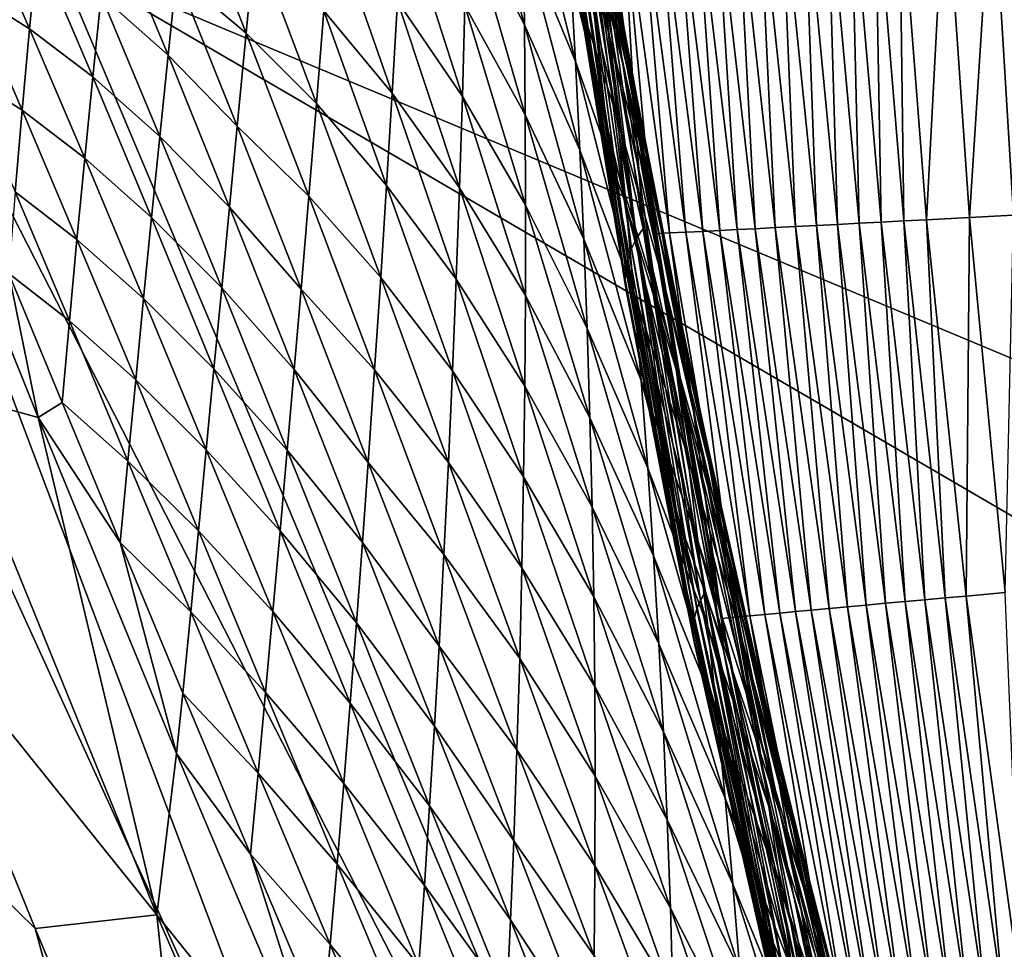
# Model space of a CAD drawing. Extents: x -190 to 190, y -420 to 0.
# Drawn here: x -126 to -95, y -223 to -194 of the extents above; entities that cross this region are included whole.
import ezdxf

# ---------------------------------------------------------------- set-up
doc = ezdxf.new("R2010")
doc.units = 0
doc.header["$MEASUREMENT"] = 0
doc.layers.add('LAYER00001', color=7, linetype='Continuous')

msp = doc.modelspace()

# ---------------------------------------------------------------- linework, layer by layer
at = {"layer": 'LAYER00001', "color": 7}
for points in [[(0, 0, 100), (98.779, -253.077, 100), (-170, 0, 100)], [(98.779, -253.077, 100), (-160.142, -65.328, 100), (-170, 0, 100)], [(98.779, -253.077, 100), (-144.924, -129.503, 100), (-160.142, -65.328, 100)], [(-144.924, -129.503, 100), (98.779, -253.077, 100), (83.522, -279.267, 100)], [(83.522, -279.267, 100), (-124.439, -192.196, 100), (-144.924, -129.503, 100)], [(-124.322, -228.267, 371.681), (-149.102, -167.69, 446.784), (-142.181, -176.06, 330.967)], [(-149.102, -167.69, 446.784), (-124.322, -228.267, 371.681), (-133.819, -215.33, 507.74)], [(-112.642, -240.85, 235.759), (-142.181, -176.06, 330.967), (-133.985, -184.23, 215.67)], [(-142.181, -176.06, 330.967), (-112.642, -240.85, 235.759), (-124.322, -228.267, 371.681)], [(-98.779, -253.077, 100), (-133.985, -184.23, 215.67), (-124.439, -192.196, 100)], [(-112.642, -240.85, 235.759), (-133.985, -184.23, 215.67), (-98.779, -253.077, 100)], [(-107.643, -190.275, 403.698), (-106.43, -196.78, 395.628), (-108.02, -184.685, 410.177)], [(-107.374, -189.874, 403.608), (-108.02, -184.685, 410.177), (-106.43, -196.78, 395.628)], [(-107.867, -189.031, 458.272), (-106.759, -194.408, 442.925), (-108.211, -186.346, 455.799)], [(-107.222, -191.779, 440.388), (-108.211, -186.346, 455.799), (-106.759, -194.408, 442.925)], [(-107.707, -189.155, 437.857), (-106.785, -195.484, 422.617), (-108.214, -186.535, 435.331)], [(-107.413, -192.938, 420.027), (-108.214, -186.535, 435.331), (-106.785, -195.484, 422.617)], [(-108.59, -189.869, 478.663), (-107.234, -194.455, 463.271), (-108.782, -187.11, 476.223)], [(-107.541, -191.741, 460.769), (-108.782, -187.11, 476.223), (-107.234, -194.455, 463.271)], [(-108.066, -190.396, 417.443), (-107.224, -197.919, 402.447), (-108.744, -187.858, 414.863)], [(-108.429, -191.466, 407.211), (-108.744, -187.858, 414.863), (-107.224, -197.919, 402.447)], [(-111.638, -190.815, 516.734), (-109.847, -194.259, 501.327), (-111.581, -187.98, 514.402)], [(-109.885, -191.45, 498.936), (-111.581, -187.98, 514.402), (-109.847, -194.259, 501.327)], [(-109.885, -191.45, 498.936), (-108.259, -195.402, 483.556), (-109.937, -188.647, 496.548)], [(-108.416, -192.633, 481.107), (-109.937, -188.647, 496.548), (-108.259, -195.402, 483.556)], [(-107.541, -191.741, 460.769), (-106.318, -197.041, 445.467), (-107.867, -189.031, 458.272)], [(-106.759, -194.408, 442.925), (-107.867, -189.031, 458.272), (-106.318, -197.041, 445.467)], [(-107.222, -191.779, 440.388), (-106.181, -198.035, 425.213), (-107.707, -189.155, 437.857)], [(-106.785, -195.484, 422.617), (-107.707, -189.155, 437.857), (-106.181, -198.035, 425.213)], [(-94.597, -200.197, 377.832), (-93.751, -189.118, 387.752), (-95.259, -189.199, 389.116)], [(-99.408, -200.455, 382.74), (-99.674, -189.437, 393.573), (-100.412, -189.478, 394.395)], [(-98.721, -200.419, 381.974), (-98.923, -189.396, 392.761), (-99.674, -189.437, 393.573)], [(-99.674, -189.437, 393.573), (-99.408, -200.455, 382.74), (-98.721, -200.419, 381.974)], [(-98.021, -200.382, 381.217), (-98.16, -189.355, 391.96), (-98.923, -189.396, 392.761)], [(-98.923, -189.396, 392.761), (-98.721, -200.419, 381.974), (-98.021, -200.382, 381.217)], [(-97.31, -200.343, 380.471), (-96.729, -189.278, 390.519), (-98.16, -189.355, 391.96)], [(-98.16, -189.355, 391.96), (-98.021, -200.382, 381.217), (-97.31, -200.343, 380.471)], [(-96.729, -189.278, 390.519), (-97.31, -200.343, 380.471), (-95.973, -200.27, 379.131)], [(-95.973, -200.27, 379.131), (-95.259, -189.199, 389.116), (-96.729, -189.278, 390.519)], [(-95.259, -189.199, 389.116), (-95.973, -200.27, 379.131), (-94.597, -200.197, 377.832)], [(-120.705, -192.687, 587.514), (-118.533, -194.524, 572.048), (-120.397, -189.775, 585.402)], [(-118.254, -191.622, 569.884), (-120.397, -189.775, 585.402), (-118.533, -194.524, 572.048)], [(-104.813, -200.731, 389.79), (-105.695, -189.775, 401.103), (-106.266, -189.808, 401.93)], [(-104.29, -200.707, 389.015), (-105.114, -189.741, 400.284), (-105.695, -189.775, 401.103)], [(-105.695, -189.775, 401.103), (-104.813, -200.731, 389.79), (-104.29, -200.707, 389.015)], [(-103.757, -200.681, 388.248), (-104.521, -189.707, 399.472), (-105.114, -189.741, 400.284)], [(-105.114, -189.741, 400.284), (-104.29, -200.707, 389.015), (-103.757, -200.681, 388.248)], [(-103.212, -200.653, 387.487), (-103.917, -189.673, 398.667), (-104.521, -189.707, 399.472)], [(-104.521, -189.707, 399.472), (-103.757, -200.681, 388.248), (-103.212, -200.653, 387.487)], [(-102.657, -200.623, 386.733), (-103.24, -189.635, 397.791), (-103.917, -189.673, 398.667)], [(-103.917, -189.673, 398.667), (-103.212, -200.653, 387.487), (-102.657, -200.623, 386.733)], [(-102.032, -200.59, 385.913), (-102.551, -189.596, 396.925), (-103.24, -189.635, 397.791)], [(-103.24, -189.635, 397.791), (-102.657, -200.623, 386.733), (-102.032, -200.59, 385.913)], [(-101.395, -200.556, 385.104), (-101.85, -189.557, 396.071), (-102.551, -189.596, 396.925)], [(-102.551, -189.596, 396.925), (-102.032, -200.59, 385.913), (-101.395, -200.556, 385.104)], [(-100.746, -200.523, 384.305), (-101.137, -189.518, 395.228), (-101.85, -189.557, 396.071)], [(-101.85, -189.557, 396.071), (-101.395, -200.556, 385.104), (-100.746, -200.523, 384.305)], [(-100.083, -200.489, 383.518), (-100.412, -189.478, 394.395), (-101.137, -189.518, 395.228)], [(-101.137, -189.518, 395.228), (-100.746, -200.523, 384.305), (-100.083, -200.489, 383.518)], [(-100.412, -189.478, 394.395), (-100.083, -200.489, 383.518), (-99.408, -200.455, 382.74)], [(-108.416, -192.633, 481.107), (-106.948, -197.174, 465.778), (-108.59, -189.869, 478.663)], [(-107.234, -194.455, 463.271), (-108.59, -189.869, 478.663), (-106.948, -197.174, 465.778)], [(-107.374, -189.874, 403.608), (-106.43, -196.78, 395.628), (-106.825, -189.841, 402.765)], [(-105.323, -200.755, 390.573), (-106.266, -189.808, 401.93), (-106.825, -189.841, 402.765)], [(-106.825, -189.841, 402.765), (-105.823, -200.779, 391.362), (-105.323, -200.755, 390.573)], [(-106.43, -196.78, 395.628), (-105.823, -200.779, 391.362), (-106.825, -189.841, 402.765)], [(-106.266, -189.808, 401.93), (-105.323, -200.755, 390.573), (-104.813, -200.731, 389.79)], [(-107.413, -192.938, 420.027), (-106.455, -200.365, 405.094), (-108.066, -190.396, 417.443)], [(-107.224, -197.919, 402.447), (-108.066, -190.396, 417.443), (-106.455, -200.365, 405.094)], [(-106.351, -200.926, 392.327), (-107.643, -190.275, 403.698), (-107.871, -190.606, 403.936)], [(-107.643, -190.275, 403.698), (-106.351, -200.926, 392.327), (-106.149, -200.621, 392.076)], [(-106.43, -196.78, 395.628), (-107.643, -190.275, 403.698), (-106.149, -200.621, 392.076)], [(-127.1, -193.245, 636.874), (-125.282, -194.383, 621.571), (-126.891, -190.694, 635.171)], [(-125.038, -191.839, 619.83), (-126.891, -190.694, 635.171), (-125.282, -194.383, 621.571)], [(-113.808, -193.527, 536.771), (-111.786, -196.5, 521.402), (-113.649, -190.661, 534.494)], [(-111.706, -193.655, 519.068), (-113.649, -190.661, 534.494), (-111.786, -196.5, 521.402)], [(-106.509, -201.243, 392.596), (-107.871, -190.606, 403.936), (-108.055, -190.952, 404.193)], [(-107.871, -190.606, 403.936), (-106.509, -201.243, 392.596), (-106.351, -200.926, 392.327)], [(-123.052, -193.349, 604.551), (-120.967, -195.213, 589.341), (-122.784, -190.815, 602.766)], [(-120.705, -192.687, 587.514), (-122.784, -190.815, 602.766), (-120.967, -195.213, 589.341)], [(-116.105, -193.826, 554.431), (-113.975, -196.396, 539.047), (-115.875, -190.94, 552.211)], [(-113.808, -193.527, 536.771), (-115.875, -190.94, 552.211), (-113.975, -196.396, 539.047)], [(-111.706, -193.655, 519.068), (-109.823, -197.072, 503.72), (-111.638, -190.815, 516.734)], [(-109.847, -194.259, 501.327), (-111.638, -190.815, 516.734), (-109.823, -197.072, 503.72)], [(-106.621, -201.567, 392.879), (-108.055, -190.952, 404.193), (-108.193, -191.309, 404.463)], [(-108.055, -190.952, 404.193), (-106.621, -201.567, 392.879), (-106.509, -201.243, 392.596)], [(-106.687, -201.895, 393.173), (-108.193, -191.309, 404.463), (-108.282, -191.671, 404.745)], [(-108.193, -191.309, 404.463), (-106.687, -201.895, 393.173), (-106.621, -201.567, 392.879)], [(-118.533, -194.524, 572.048), (-116.339, -196.716, 556.649), (-118.254, -191.622, 569.884)], [(-116.105, -193.826, 554.431), (-118.254, -191.622, 569.884), (-116.339, -196.716, 556.649)], [(-109.847, -194.259, 501.327), (-108.119, -198.175, 486.008), (-109.885, -191.45, 498.936)], [(-108.259, -195.402, 483.556), (-109.885, -191.45, 498.936), (-108.119, -198.175, 486.008)], [(-107.224, -197.919, 402.447), (-105.256, -209.975, 386.941), (-108.429, -191.466, 407.211)], [(-108.429, -191.466, 407.211), (-106.675, -202.544, 393.779), (-108.31, -192.392, 405.326)], [(-106.675, -202.544, 393.779), (-108.429, -191.466, 407.211), (-105.256, -209.975, 386.941)], [(-125.282, -194.383, 621.571), (-123.312, -195.885, 606.331), (-125.038, -191.839, 619.83)], [(-123.052, -193.349, 604.551), (-125.038, -191.839, 619.83), (-123.312, -195.885, 606.331)], [(-106.705, -202.222, 393.474), (-108.282, -191.671, 404.745), (-108.322, -192.034, 405.034)], [(-108.282, -191.671, 404.745), (-106.705, -202.222, 393.474), (-106.687, -201.895, 393.173)], [(-107.234, -194.455, 463.271), (-105.896, -199.697, 448.033), (-107.541, -191.741, 460.769)], [(-106.318, -197.041, 445.467), (-107.541, -191.741, 460.769), (-105.896, -199.697, 448.033)], [(-106.759, -194.408, 442.925), (-105.601, -200.589, 427.813), (-107.222, -191.779, 440.388)], [(-106.181, -198.035, 425.213), (-107.222, -191.779, 440.388), (-105.601, -200.589, 427.813)], [(64.115, -302.259, 100), (-98.779, -253.077, 100), (-124.439, -192.196, 100)], [(-124.439, -192.196, 100), (83.522, -279.267, 100), (64.115, -302.259, 100)], [(-106.675, -202.544, 393.779), (-108.322, -192.034, 405.034), (-108.31, -192.392, 405.326)], [(-108.322, -192.034, 405.034), (-106.675, -202.544, 393.779), (-106.705, -202.222, 393.474)], [(-120.967, -195.213, 589.341), (-118.811, -197.429, 574.208), (-120.705, -192.687, 587.514)], [(-118.533, -194.524, 572.048), (-120.705, -192.687, 587.514), (-118.811, -197.429, 574.208)], [(-108.259, -195.402, 483.556), (-106.682, -199.898, 468.289), (-108.416, -192.633, 481.107)], [(-106.948, -197.174, 465.778), (-108.416, -192.633, 481.107), (-106.682, -199.898, 468.289)], [(-106.785, -195.484, 422.617), (-105.713, -202.814, 407.745), (-107.413, -192.938, 420.027)], [(-106.455, -200.365, 405.094), (-107.413, -192.938, 420.027), (-105.713, -202.814, 407.745)], [(-127.29, -195.799, 638.572), (-125.512, -196.928, 623.306), (-127.1, -193.245, 636.874)], [(-125.282, -194.383, 621.571), (-127.1, -193.245, 636.874), (-125.512, -196.928, 623.306)], [(-123.312, -195.885, 606.331), (-121.225, -197.742, 591.163), (-123.052, -193.349, 604.551)], [(-120.967, -195.213, 589.341), (-123.052, -193.349, 604.551), (-121.225, -197.742, 591.163)], [(-113.975, -196.396, 539.047), (-111.877, -199.349, 523.737), (-113.808, -193.527, 536.771)], [(-111.786, -196.5, 521.402), (-113.808, -193.527, 536.771), (-111.877, -199.349, 523.737)], [(-111.786, -196.5, 521.402), (-109.814, -199.89, 506.115), (-111.706, -193.655, 519.068)], [(-109.823, -197.072, 503.72), (-111.706, -193.655, 519.068), (-109.814, -199.89, 506.115)], [(-116.339, -196.716, 556.649), (-114.149, -199.271, 541.321), (-116.105, -193.826, 554.431)], [(-113.975, -196.396, 539.047), (-116.105, -193.826, 554.431), (-114.149, -199.271, 541.321)], [(-125.512, -196.928, 623.306), (-123.563, -198.423, 608.106), (-125.282, -194.383, 621.571)], [(-123.312, -195.885, 606.331), (-125.282, -194.383, 621.571), (-123.563, -198.423, 608.106)], [(-109.823, -197.072, 503.72), (-107.996, -200.954, 488.463), (-109.847, -194.259, 501.327)], [(-108.119, -198.175, 486.008), (-109.847, -194.259, 501.327), (-107.996, -200.954, 488.463)], [(-118.811, -197.429, 574.208), (-116.577, -199.609, 558.863), (-118.533, -194.524, 572.048)], [(-116.339, -196.716, 556.649), (-118.533, -194.524, 572.048), (-116.577, -199.609, 558.863)], [(-106.948, -197.174, 465.778), (-105.497, -202.357, 450.603), (-107.234, -194.455, 463.271)], [(-105.896, -199.697, 448.033), (-107.234, -194.455, 463.271), (-105.497, -202.357, 450.603)], [(-106.318, -197.041, 445.467), (-105.046, -203.147, 430.417), (-106.759, -194.408, 442.925)], [(-105.601, -200.589, 427.813), (-106.759, -194.408, 442.925), (-105.046, -203.147, 430.417)], [(-121.225, -197.742, 591.163), (-119.052, -199.95, 576.075), (-120.967, -195.213, 589.341)], [(-118.811, -197.429, 574.208), (-120.967, -195.213, 589.341), (-119.052, -199.95, 576.075)], [(-108.119, -198.175, 486.008), (-106.436, -202.625, 470.804), (-108.259, -195.402, 483.556)], [(-106.682, -199.898, 468.289), (-108.259, -195.402, 483.556), (-106.436, -202.625, 470.804)], [(-106.181, -198.035, 425.213), (-104.997, -205.267, 410.4), (-106.785, -195.484, 422.617)], [(-105.713, -202.814, 407.745), (-106.785, -195.484, 422.617), (-104.997, -205.267, 410.4)], [(-125.512, -196.928, 623.306), (-127.29, -195.799, 638.572), (-125.73, -199.475, 625.036)], [(-123.563, -198.423, 608.106), (-121.479, -200.273, 592.981), (-123.312, -195.885, 606.331)], [(-121.225, -197.742, 591.163), (-123.312, -195.885, 606.331), (-121.479, -200.273, 592.981)], [(-114.149, -199.271, 541.321), (-111.98, -202.203, 526.071), (-113.975, -196.396, 539.047)], [(-111.877, -199.349, 523.737), (-113.975, -196.396, 539.047), (-111.98, -202.203, 526.071)], [(-111.877, -199.349, 523.737), (-109.82, -202.712, 508.511), (-111.786, -196.5, 521.402)], [(-109.814, -199.89, 506.115), (-111.786, -196.5, 521.402), (-109.82, -202.712, 508.511)], [(-116.577, -199.609, 558.863), (-114.332, -202.149, 543.594), (-116.339, -196.716, 556.649)], [(-114.149, -199.271, 541.321), (-116.339, -196.716, 556.649), (-114.332, -202.149, 543.594)], [(-106.149, -200.621, 392.076), (-103.647, -213.779, 379.402), (-106.43, -196.78, 395.628)], [(-103.647, -213.779, 379.402), (-105.823, -200.779, 391.362), (-106.43, -196.78, 395.628)], [(-125.73, -199.475, 625.036), (-123.807, -200.962, 609.875), (-125.512, -196.928, 623.306)], [(-123.563, -198.423, 608.106), (-125.512, -196.928, 623.306), (-123.807, -200.962, 609.875)], [(-109.814, -199.89, 506.115), (-107.892, -203.736, 490.92), (-109.823, -197.072, 503.72)], [(-107.996, -200.954, 488.463), (-109.823, -197.072, 503.72), (-107.892, -203.736, 490.92)], [(-105.896, -199.697, 448.033), (-104.516, -205.708, 433.026), (-106.318, -197.041, 445.467)], [(-105.046, -203.147, 430.417), (-106.318, -197.041, 445.467), (-104.516, -205.708, 433.026)], [(-119.052, -199.95, 576.075), (-116.819, -202.507, 561.074), (-118.811, -197.429, 574.208)], [(-116.577, -199.609, 558.863), (-118.811, -197.429, 574.208), (-116.819, -202.507, 561.074)], [(-106.682, -199.898, 468.289), (-105.121, -205.021, 453.178), (-106.948, -197.174, 465.778)], [(-105.497, -202.357, 450.603), (-106.948, -197.174, 465.778), (-105.121, -205.021, 453.178)], [(-121.479, -200.273, 592.981), (-119.292, -202.473, 577.938), (-121.225, -197.742, 591.163)], [(-119.052, -199.95, 576.075), (-121.225, -197.742, 591.163), (-119.292, -202.473, 577.938)], [(-125.935, -202.022, 626.759), (-128.494, -197.873, 650.484), (-125.013, -206.511, 619.222)], [(-128.494, -197.873, 650.484), (-127.952, -205.705, 634.42), (-125.013, -206.511, 619.222)], [(-106.455, -200.365, 405.094), (-105.086, -209.592, 390.191), (-107.224, -197.919, 402.447)], [(-105.256, -209.975, 386.941), (-107.224, -197.919, 402.447), (-105.086, -209.592, 390.191)], [(-105.601, -200.589, 427.813), (-104.308, -207.724, 413.058), (-106.181, -198.035, 425.213)], [(-104.997, -205.267, 410.4), (-106.181, -198.035, 425.213), (-104.308, -207.724, 413.058)], [(-107.996, -200.954, 488.463), (-106.211, -205.357, 473.322), (-108.119, -198.175, 486.008)], [(-106.436, -202.625, 470.804), (-108.119, -198.175, 486.008), (-106.211, -205.357, 473.322)], [(-123.807, -200.962, 609.875), (-121.729, -202.806, 594.793), (-123.563, -198.423, 608.106)], [(-121.479, -200.273, 592.981), (-123.563, -198.423, 608.106), (-121.729, -202.806, 594.793)], [(-114.332, -202.149, 543.594), (-112.095, -205.061, 528.404), (-114.149, -199.271, 541.321)], [(-111.98, -202.203, 526.071), (-114.149, -199.271, 541.321), (-112.095, -205.061, 528.404)], [(-125.935, -202.022, 626.759), (-124.042, -203.503, 611.639), (-125.73, -199.475, 625.036)], [(-123.807, -200.962, 609.875), (-125.73, -199.475, 625.036), (-124.042, -203.503, 611.639)], [(-111.98, -202.203, 526.071), (-109.842, -205.539, 510.907), (-111.877, -199.349, 523.737)], [(-109.82, -202.712, 508.511), (-111.877, -199.349, 523.737), (-109.842, -205.539, 510.907)], [(-116.819, -202.507, 561.074), (-114.523, -205.031, 545.863), (-116.577, -199.609, 558.863)], [(-114.332, -202.149, 543.594), (-116.577, -199.609, 558.863), (-114.523, -205.031, 545.863)], [(-109.82, -202.712, 508.511), (-107.806, -206.523, 493.379), (-109.814, -199.89, 506.115)], [(-107.892, -203.736, 490.92), (-109.814, -199.89, 506.115), (-107.806, -206.523, 493.379)], [(-106.436, -202.625, 470.804), (-104.768, -207.689, 455.756), (-106.682, -199.898, 468.289)], [(-105.121, -205.021, 453.178), (-106.682, -199.898, 468.289), (-104.768, -207.689, 455.756)], [(-105.497, -202.357, 450.603), (-104.007, -208.292, 435.658), (-105.896, -199.697, 448.033)], [(-104.516, -205.708, 433.026), (-105.896, -199.697, 448.033), (-104.007, -208.292, 435.658)], [(-119.292, -202.473, 577.938), (-117.032, -205.02, 562.986), (-119.052, -199.95, 576.075)], [(-116.819, -202.507, 561.074), (-119.052, -199.95, 576.075), (-117.032, -205.02, 562.986)], [(-94.861, -211.976, 368.565), (-94.597, -200.197, 377.832), (-95.973, -200.27, 379.131)], [(-121.729, -202.806, 594.793), (-119.533, -204.998, 579.797), (-121.479, -200.273, 592.981)], [(-119.292, -202.473, 577.938), (-121.479, -200.273, 592.981), (-119.533, -204.998, 579.797)], [(-105.713, -202.814, 407.745), (-104.239, -211.909, 392.895), (-106.455, -200.365, 405.094)], [(-105.086, -209.592, 390.191), (-106.455, -200.365, 405.094), (-104.239, -211.909, 392.895)], [(-99.774, -212.421, 374.145), (-100.746, -200.523, 384.305), (-101.395, -200.556, 385.104)], [(-99.189, -212.368, 373.397), (-100.083, -200.489, 383.518), (-100.746, -200.523, 384.305)], [(-100.746, -200.523, 384.305), (-99.774, -212.421, 374.145), (-99.189, -212.368, 373.397)], [(-98.592, -212.314, 372.66), (-99.408, -200.455, 382.74), (-100.083, -200.489, 383.518)], [(-100.083, -200.489, 383.518), (-99.189, -212.368, 373.397), (-98.592, -212.314, 372.66)], [(-97.981, -212.259, 371.932), (-98.721, -200.419, 381.974), (-99.408, -200.455, 382.74)], [(-99.408, -200.455, 382.74), (-98.592, -212.314, 372.66), (-97.981, -212.259, 371.932)], [(-97.359, -212.203, 371.216), (-98.021, -200.382, 381.217), (-98.721, -200.419, 381.974)], [(-98.721, -200.419, 381.974), (-97.981, -212.259, 371.932), (-97.359, -212.203, 371.216)], [(-96.724, -212.146, 370.509), (-97.31, -200.343, 380.471), (-98.021, -200.382, 381.217)], [(-98.021, -200.382, 381.217), (-97.359, -212.203, 371.216), (-96.724, -212.146, 370.509)], [(-96.078, -212.086, 369.813), (-95.973, -200.27, 379.131), (-97.31, -200.343, 380.471)], [(-97.31, -200.343, 380.471), (-96.724, -212.146, 370.509), (-96.078, -212.086, 369.813)], [(-95.973, -200.27, 379.131), (-96.078, -212.086, 369.813), (-94.861, -211.976, 368.565)], [(-104.357, -212.217, 381.647), (-106.149, -200.621, 392.076), (-106.351, -200.926, 392.327)], [(-106.149, -200.621, 392.076), (-104.357, -212.217, 381.647), (-104.206, -211.953, 381.387)], [(-103.647, -213.779, 379.402), (-106.149, -200.621, 392.076), (-104.206, -211.953, 381.387)], [(-103.701, -212.789, 380.008), (-105.323, -200.755, 390.573), (-105.823, -200.779, 391.362)], [(-105.823, -200.779, 391.362), (-103.647, -213.779, 379.402), (-103.701, -212.789, 380.008)], [(-105.046, -203.147, 430.417), (-103.646, -210.184, 415.721), (-105.601, -200.589, 427.813)], [(-104.308, -207.724, 413.058), (-105.601, -200.589, 427.813), (-103.646, -210.184, 415.721)], [(-103.265, -212.748, 379.269), (-104.813, -200.731, 389.79), (-105.323, -200.755, 390.573)], [(-105.323, -200.755, 390.573), (-103.701, -212.789, 380.008), (-103.265, -212.748, 379.269)], [(-102.816, -212.706, 378.537), (-104.29, -200.707, 389.015), (-104.813, -200.731, 389.79)], [(-104.813, -200.731, 389.79), (-103.265, -212.748, 379.269), (-102.816, -212.706, 378.537)], [(-102.356, -212.663, 377.812), (-103.757, -200.681, 388.248), (-104.29, -200.707, 389.015)], [(-104.29, -200.707, 389.015), (-102.816, -212.706, 378.537), (-102.356, -212.663, 377.812)], [(-101.883, -212.619, 377.093), (-103.212, -200.653, 387.487), (-103.757, -200.681, 388.248)], [(-103.757, -200.681, 388.248), (-102.356, -212.663, 377.812), (-101.883, -212.619, 377.093)], [(-101.399, -212.574, 376.38), (-102.657, -200.623, 386.733), (-103.212, -200.653, 387.487)], [(-103.212, -200.653, 387.487), (-101.883, -212.619, 377.093), (-101.399, -212.574, 376.38)], [(-100.904, -212.527, 375.673), (-102.032, -200.59, 385.913), (-102.657, -200.623, 386.733)], [(-102.657, -200.623, 386.733), (-101.399, -212.574, 376.38), (-100.904, -212.527, 375.673)], [(-100.346, -212.474, 374.904), (-101.395, -200.556, 385.104), (-102.032, -200.59, 385.913)], [(-102.032, -200.59, 385.913), (-100.904, -212.527, 375.673), (-100.346, -212.474, 374.904)], [(-101.395, -200.556, 385.104), (-100.346, -212.474, 374.904), (-99.774, -212.421, 374.145)], [(-124.042, -203.503, 611.639), (-121.975, -205.34, 596.6), (-123.807, -200.962, 609.875)], [(-121.729, -202.806, 594.793), (-123.807, -200.962, 609.875), (-121.975, -205.34, 596.6)], [(-107.892, -203.736, 490.92), (-106.006, -208.093, 475.843), (-107.996, -200.954, 488.463)], [(-106.211, -205.357, 473.322), (-107.996, -200.954, 488.463), (-106.006, -208.093, 475.843)], [(-104.471, -212.487, 381.92), (-106.351, -200.926, 392.327), (-106.509, -201.243, 392.596)], [(-106.351, -200.926, 392.327), (-104.471, -212.487, 381.92), (-104.357, -212.217, 381.647)], [(-104.548, -212.76, 382.205), (-106.509, -201.243, 392.596), (-106.621, -201.567, 392.879)], [(-106.509, -201.243, 392.596), (-104.548, -212.76, 382.205), (-104.471, -212.487, 381.92)], [(-104.587, -213.033, 382.498), (-106.621, -201.567, 392.879), (-106.687, -201.895, 393.173)], [(-106.621, -201.567, 392.879), (-104.587, -213.033, 382.498), (-104.548, -212.76, 382.205)], [(-124.042, -203.503, 611.639), (-125.935, -202.022, 626.759), (-124.269, -206.045, 613.396)], [(-125.935, -202.022, 626.759), (-125.013, -206.511, 619.222), (-124.269, -206.045, 613.396)], [(-104.588, -213.302, 382.796), (-106.687, -201.895, 393.173), (-106.705, -202.222, 393.474)], [(-106.687, -201.895, 393.173), (-104.588, -213.302, 382.796), (-104.587, -213.033, 382.498)], [(-114.523, -205.031, 545.863), (-112.222, -207.922, 530.735), (-114.332, -202.149, 543.594)], [(-112.095, -205.061, 528.404), (-114.332, -202.149, 543.594), (-112.222, -207.922, 530.735)], [(-112.095, -205.061, 528.404), (-109.878, -208.369, 513.303), (-111.98, -202.203, 526.071)], [(-109.842, -205.539, 510.907), (-111.98, -202.203, 526.071), (-109.878, -208.369, 513.303)], [(-104.549, -213.566, 383.096), (-106.705, -202.222, 393.474), (-106.675, -202.544, 393.779)], [(-106.705, -202.222, 393.474), (-104.549, -213.566, 383.096), (-104.588, -213.302, 382.796)], [(-105.121, -205.021, 453.178), (-103.523, -210.879, 438.294), (-105.497, -202.357, 450.603)], [(-104.007, -208.292, 435.658), (-105.497, -202.357, 450.603), (-103.523, -210.879, 438.294)], [(-119.533, -204.998, 579.797), (-117.249, -207.536, 564.893), (-119.292, -202.473, 577.938)], [(-117.032, -205.02, 562.986), (-119.292, -202.473, 577.938), (-117.249, -207.536, 564.893)], [(-117.032, -205.02, 562.986), (-114.723, -207.917, 548.129), (-116.819, -202.507, 561.074)], [(-114.523, -205.031, 545.863), (-116.819, -202.507, 561.074), (-114.723, -207.917, 548.129)], [(-106.675, -202.544, 393.779), (-105.256, -209.975, 386.941), (-104.549, -213.566, 383.096)], [(-106.211, -205.357, 473.322), (-104.438, -210.361, 458.338), (-106.436, -202.625, 470.804)], [(-104.768, -207.689, 455.756), (-106.436, -202.625, 470.804), (-104.438, -210.361, 458.338)], [(-121.975, -205.34, 596.6), (-119.775, -207.525, 581.65), (-121.729, -202.806, 594.793)], [(-119.533, -204.998, 579.797), (-121.729, -202.806, 594.793), (-119.775, -207.525, 581.65)], [(-109.842, -205.539, 510.907), (-107.737, -209.313, 495.839), (-109.82, -202.712, 508.511)], [(-107.806, -206.523, 493.379), (-109.82, -202.712, 508.511), (-107.737, -209.313, 495.839)], [(-104.997, -205.267, 410.4), (-103.421, -214.23, 395.601), (-105.713, -202.814, 407.745)], [(-104.239, -211.909, 392.895), (-105.713, -202.814, 407.745), (-103.421, -214.23, 395.601)], [(-104.516, -205.708, 433.026), (-103.011, -212.648, 418.387), (-105.046, -203.147, 430.417)], [(-103.646, -210.184, 415.721), (-105.046, -203.147, 430.417), (-103.011, -212.648, 418.387)], [(-124.269, -206.045, 613.396), (-122.218, -207.876, 598.4), (-124.042, -203.503, 611.639)], [(-121.975, -205.34, 596.6), (-124.042, -203.503, 611.639), (-122.218, -207.876, 598.4)], [(-107.806, -206.523, 493.379), (-105.822, -210.832, 478.367), (-107.892, -203.736, 490.92)], [(-106.006, -208.093, 475.843), (-107.892, -203.736, 490.92), (-105.822, -210.832, 478.367)], [(-119.775, -207.525, 581.65), (-117.47, -210.053, 566.796), (-119.533, -204.998, 579.797)], [(-117.249, -207.536, 564.893), (-119.533, -204.998, 579.797), (-117.47, -210.053, 566.796)], [(-117.249, -207.536, 564.893), (-114.903, -210.42, 550.089), (-117.032, -205.02, 562.986)], [(-114.723, -207.917, 548.129), (-117.032, -205.02, 562.986), (-114.903, -210.42, 550.089)], [(-114.723, -207.917, 548.129), (-112.361, -210.788, 533.064), (-114.523, -205.031, 545.863)], [(-112.222, -207.922, 530.735), (-114.523, -205.031, 545.863), (-112.361, -210.788, 533.064)], [(-112.222, -207.922, 530.735), (-109.931, -211.204, 515.698), (-112.095, -205.061, 528.404)], [(-109.878, -208.369, 513.303), (-112.095, -205.061, 528.404), (-109.931, -211.204, 515.698)], [(-104.768, -207.689, 455.756), (-103.064, -213.469, 440.934), (-105.121, -205.021, 453.178)], [(-103.523, -210.879, 438.294), (-105.121, -205.021, 453.178), (-103.064, -213.469, 440.934)], [(-122.218, -207.876, 598.4), (-120.017, -210.054, 583.498), (-121.975, -205.34, 596.6)], [(-119.775, -207.525, 581.65), (-121.975, -205.34, 596.6), (-120.017, -210.054, 583.498)], [(-106.006, -208.093, 475.843), (-104.131, -213.035, 460.923), (-106.211, -205.357, 473.322)], [(-104.438, -210.361, 458.338), (-106.211, -205.357, 473.322), (-104.131, -213.035, 460.923)], [(-104.308, -207.724, 413.058), (-102.631, -216.555, 398.309), (-104.997, -205.267, 410.4)], [(-103.421, -214.23, 395.601), (-104.997, -205.267, 410.4), (-102.631, -216.555, 398.309)], [(-129.353, -212.026, 620.253), (-121.311, -222.034, 585.374), (-127.952, -205.705, 634.42)], [(-121.311, -222.034, 585.374), (-125.013, -206.511, 619.222), (-127.952, -205.705, 634.42)], [(-109.878, -208.369, 513.303), (-107.688, -212.107, 498.3), (-109.842, -205.539, 510.907)], [(-107.737, -209.313, 495.839), (-109.842, -205.539, 510.907), (-107.688, -212.107, 498.3)], [(-104.007, -208.292, 435.658), (-102.402, -215.114, 421.056), (-104.516, -205.708, 433.026)], [(-103.011, -212.648, 418.387), (-104.516, -205.708, 433.026), (-102.402, -215.114, 421.056)], [(-125.013, -206.511, 619.222), (-122.458, -210.412, 600.194), (-124.269, -206.045, 613.396)], [(-122.218, -207.876, 598.4), (-124.269, -206.045, 613.396), (-122.458, -210.412, 600.194)], [(-122.458, -210.412, 600.194), (-125.013, -206.511, 619.222), (-120.705, -217.001, 588.667)], [(-125.013, -206.511, 619.222), (-121.311, -222.034, 585.374), (-120.705, -217.001, 588.667)], [(-107.737, -209.313, 495.839), (-105.659, -213.575, 480.892), (-107.806, -206.523, 493.379)], [(-105.822, -210.832, 478.367), (-107.806, -206.523, 493.379), (-105.659, -213.575, 480.892)], [(-120.017, -210.054, 583.498), (-117.695, -212.572, 568.695), (-119.775, -207.525, 581.65)], [(-117.47, -210.053, 566.796), (-119.775, -207.525, 581.65), (-117.695, -212.572, 568.695)], [(-117.47, -210.053, 566.796), (-115.091, -212.925, 552.045), (-117.249, -207.536, 564.893)], [(-114.903, -210.42, 550.089), (-117.249, -207.536, 564.893), (-115.091, -212.925, 552.045)], [(-122.458, -210.412, 600.194), (-120.259, -212.583, 585.339), (-122.218, -207.876, 598.4)], [(-120.017, -210.054, 583.498), (-122.218, -207.876, 598.4), (-120.259, -212.583, 585.339)], [(-104.438, -210.361, 458.338), (-102.631, -216.062, 443.577), (-104.768, -207.689, 455.756)], [(-103.064, -213.469, 440.934), (-104.768, -207.689, 455.756), (-102.631, -216.062, 443.577)], [(-103.646, -210.184, 415.721), (-101.87, -218.883, 401.021), (-104.308, -207.724, 413.058)], [(-102.631, -216.555, 398.309), (-104.308, -207.724, 413.058), (-101.87, -218.883, 401.021)], [(-114.903, -210.42, 550.089), (-112.513, -213.656, 535.389), (-114.723, -207.917, 548.129)], [(-112.361, -210.788, 533.064), (-114.723, -207.917, 548.129), (-112.513, -213.656, 535.389)], [(-112.361, -210.788, 533.064), (-109.999, -214.041, 518.092), (-112.222, -207.922, 530.735)], [(-109.931, -211.204, 515.698), (-112.222, -207.922, 530.735), (-109.999, -214.041, 518.092)], [(-105.822, -210.832, 478.367), (-103.847, -215.714, 463.51), (-106.006, -208.093, 475.843)], [(-104.131, -213.035, 460.923), (-106.006, -208.093, 475.843), (-103.847, -215.714, 463.51)], [(-109.931, -211.204, 515.698), (-107.656, -214.905, 500.761), (-109.878, -208.369, 513.303)], [(-107.688, -212.107, 498.3), (-109.878, -208.369, 513.303), (-107.656, -214.905, 500.761)], [(-103.523, -210.879, 438.294), (-101.816, -217.602, 423.748), (-104.007, -208.292, 435.658)], [(-102.402, -215.114, 421.056), (-104.007, -208.292, 435.658), (-101.816, -217.602, 423.748)], [(-107.688, -212.107, 498.3), (-105.517, -216.322, 483.419), (-107.737, -209.313, 495.839)], [(-105.659, -213.575, 480.892), (-107.737, -209.313, 495.839), (-105.517, -216.322, 483.419)], [(-102.27, -222.472, 379.118), (-105.256, -209.975, 386.941), (-105.086, -209.592, 390.191)], [(-104.239, -211.909, 392.895), (-102.27, -222.472, 379.118), (-105.086, -209.592, 390.191)], [(-102.27, -222.472, 379.118), (-100.372, -231.271, 370.104), (-105.256, -209.975, 386.941)], [(-100.372, -231.271, 370.104), (-104.549, -213.566, 383.096), (-105.256, -209.975, 386.941)], [(-120.259, -212.583, 585.339), (-117.924, -215.093, 570.587), (-120.017, -210.054, 583.498)], [(-117.695, -212.572, 568.695), (-120.017, -210.054, 583.498), (-117.924, -215.093, 570.587)], [(-117.695, -212.572, 568.695), (-115.285, -215.431, 553.996), (-117.47, -210.053, 566.796)], [(-115.091, -212.925, 552.045), (-117.47, -210.053, 566.796), (-115.285, -215.431, 553.996)], [(-103.011, -212.648, 418.387), (-101.137, -221.214, 403.734), (-103.646, -210.184, 415.721)], [(-101.87, -218.883, 401.021), (-103.646, -210.184, 415.721), (-101.137, -221.214, 403.734)], [(-120.259, -212.583, 585.339), (-122.458, -210.412, 600.194), (-120.502, -215.113, 587.174)], [(-122.458, -210.412, 600.194), (-120.705, -217.001, 588.667), (-120.502, -215.113, 587.174)], [(-115.091, -212.925, 552.045), (-112.655, -216.144, 537.401), (-114.903, -210.42, 550.089)], [(-112.513, -213.656, 535.389), (-114.903, -210.42, 550.089), (-112.655, -216.144, 537.401)], [(-104.131, -213.035, 460.923), (-102.223, -218.658, 446.223), (-104.438, -210.361, 458.338)], [(-102.631, -216.062, 443.577), (-104.438, -210.361, 458.338), (-102.223, -218.658, 446.223)], [(-112.513, -213.656, 535.389), (-110.083, -216.882, 520.483), (-112.361, -210.788, 533.064)], [(-109.999, -214.041, 518.092), (-112.361, -210.788, 533.064), (-110.083, -216.882, 520.483)], [(-105.659, -213.575, 480.892), (-103.587, -218.395, 466.1), (-105.822, -210.832, 478.367)], [(-103.847, -215.714, 463.51), (-105.822, -210.832, 478.367), (-103.587, -218.395, 466.1)], [(-103.064, -213.469, 440.934), (-101.257, -220.092, 426.444), (-103.523, -210.879, 438.294)], [(-101.816, -217.602, 423.748), (-103.523, -210.879, 438.294), (-101.257, -220.092, 426.444)], [(-109.999, -214.041, 518.092), (-107.644, -217.706, 503.222), (-109.931, -211.204, 515.698)], [(-107.656, -214.905, 500.761), (-109.931, -211.204, 515.698), (-107.644, -217.706, 503.222)], [(-129.353, -212.026, 620.253), (-128.415, -219.227, 600.09), (-125.113, -222.464, 589.927)], [(-121.311, -222.034, 585.374), (-129.353, -212.026, 620.253), (-125.113, -222.464, 589.927)], [(-107.656, -214.905, 500.761), (-105.397, -219.071, 485.947), (-107.688, -212.107, 498.3)], [(-105.517, -216.322, 483.419), (-107.688, -212.107, 498.3), (-105.397, -219.071, 485.947)], [(-101.763, -224.597, 372.164), (-104.206, -211.953, 381.387), (-104.357, -212.217, 381.647)], [(-103.421, -214.23, 395.601), (-101.368, -224.626, 381.849), (-104.239, -211.909, 392.895)], [(-102.27, -222.472, 379.118), (-104.239, -211.909, 392.895), (-101.368, -224.626, 381.849)], [(-104.206, -211.953, 381.387), (-101.763, -224.597, 372.164), (-101.666, -224.39, 371.91)], [(-101.666, -224.39, 371.91), (-103.647, -213.779, 379.402), (-104.206, -211.953, 381.387)], [(-95.462, -224.879, 361.552), (-96.724, -212.146, 370.509), (-97.359, -212.203, 371.216)], [(-94.907, -224.777, 360.881), (-96.078, -212.086, 369.813), (-96.724, -212.146, 370.509)], [(-96.724, -212.146, 370.509), (-95.462, -224.879, 361.552), (-94.907, -224.777, 360.881)], [(-94.339, -224.674, 360.221), (-94.861, -211.976, 368.565), (-96.078, -212.086, 369.813)], [(-96.078, -212.086, 369.813), (-94.907, -224.777, 360.881), (-94.339, -224.674, 360.221)], [(-101.873, -225.01, 372.696), (-104.471, -212.487, 381.92), (-104.548, -212.76, 382.205)], [(-101.831, -224.804, 372.426), (-104.357, -212.217, 381.647), (-104.471, -212.487, 381.92)], [(-104.471, -212.487, 381.92), (-101.873, -225.01, 372.696), (-101.831, -224.804, 372.426)], [(-104.357, -212.217, 381.647), (-101.831, -224.804, 372.426), (-101.763, -224.597, 372.164)], [(-98.528, -225.471, 365.797), (-100.346, -212.474, 374.904), (-100.904, -212.527, 375.673)], [(-98.05, -225.375, 365.064), (-99.774, -212.421, 374.145), (-100.346, -212.474, 374.904)], [(-100.346, -212.474, 374.904), (-98.528, -225.471, 365.797), (-98.05, -225.375, 365.064)], [(-97.558, -225.278, 364.342), (-99.189, -212.368, 373.397), (-99.774, -212.421, 374.145)], [(-99.774, -212.421, 374.145), (-98.05, -225.375, 365.064), (-97.558, -225.278, 364.342)], [(-97.053, -225.18, 363.629), (-98.592, -212.314, 372.66), (-99.189, -212.368, 373.397)], [(-99.189, -212.368, 373.397), (-97.558, -225.278, 364.342), (-97.053, -225.18, 363.629)], [(-96.535, -225.081, 362.926), (-97.981, -212.259, 371.932), (-98.592, -212.314, 372.66)], [(-98.592, -212.314, 372.66), (-97.053, -225.18, 363.629), (-96.535, -225.081, 362.926)], [(-96.005, -224.98, 362.234), (-97.359, -212.203, 371.216), (-97.981, -212.259, 371.932)], [(-97.981, -212.259, 371.932), (-96.535, -225.081, 362.926), (-96.005, -224.98, 362.234)], [(-97.359, -212.203, 371.216), (-96.005, -224.98, 362.234), (-95.462, -224.879, 361.552)], [(-120.502, -215.113, 587.174), (-118.157, -217.615, 572.474), (-120.259, -212.583, 585.339)], [(-117.924, -215.093, 570.587), (-120.259, -212.583, 585.339), (-118.157, -217.615, 572.474)], [(-117.924, -215.093, 570.587), (-115.486, -217.94, 555.943), (-117.695, -212.572, 568.695)], [(-115.285, -215.431, 553.996), (-117.695, -212.572, 568.695), (-115.486, -217.94, 555.943)], [(-101.886, -225.212, 372.972), (-104.548, -212.76, 382.205), (-104.587, -213.033, 382.498)], [(-104.548, -212.76, 382.205), (-101.886, -225.212, 372.972), (-101.873, -225.01, 372.696)], [(-100.879, -225.973, 369.933), (-103.265, -212.748, 379.269), (-103.701, -212.789, 380.008)], [(-103.647, -213.779, 379.402), (-100.879, -225.973, 369.933), (-103.701, -212.789, 380.008)], [(-100.519, -225.892, 369.228), (-102.816, -212.706, 378.537), (-103.265, -212.748, 379.269)], [(-103.265, -212.748, 379.269), (-100.879, -225.973, 369.933), (-100.519, -225.892, 369.228)], [(-102.402, -215.114, 421.056), (-100.433, -223.548, 406.45), (-103.011, -212.648, 418.387)], [(-101.137, -221.214, 403.734), (-103.011, -212.648, 418.387), (-100.433, -223.548, 406.45)], [(-100.145, -225.809, 368.529), (-102.356, -212.663, 377.812), (-102.816, -212.706, 378.537)], [(-102.816, -212.706, 378.537), (-100.519, -225.892, 369.228), (-100.145, -225.809, 368.529)], [(-99.76, -225.726, 367.836), (-101.883, -212.619, 377.093), (-102.356, -212.663, 377.812)], [(-102.356, -212.663, 377.812), (-100.145, -225.809, 368.529), (-99.76, -225.726, 367.836)], [(-99.362, -225.642, 367.15), (-101.399, -212.574, 376.38), (-101.883, -212.619, 377.093)], [(-101.883, -212.619, 377.093), (-99.76, -225.726, 367.836), (-99.362, -225.642, 367.15)], [(-98.951, -225.557, 366.47), (-100.904, -212.527, 375.673), (-101.399, -212.574, 376.38)], [(-101.399, -212.574, 376.38), (-99.362, -225.642, 367.15), (-98.951, -225.557, 366.47)], [(-100.904, -212.527, 375.673), (-98.951, -225.557, 366.47), (-98.528, -225.471, 365.797)], [(-115.285, -215.431, 553.996), (-112.808, -218.633, 539.409), (-115.091, -212.925, 552.045)], [(-112.655, -216.144, 537.401), (-115.091, -212.925, 552.045), (-112.808, -218.633, 539.409)], [(-101.871, -225.41, 373.25), (-104.587, -213.033, 382.498), (-104.588, -213.302, 382.796)], [(-104.587, -213.033, 382.498), (-101.871, -225.41, 373.25), (-101.886, -225.212, 372.972)], [(-103.847, -215.714, 463.51), (-101.84, -221.258, 448.872), (-104.131, -213.035, 460.923)], [(-102.223, -218.658, 446.223), (-104.131, -213.035, 460.923), (-101.84, -221.258, 448.872)], [(-101.827, -225.601, 373.529), (-104.588, -213.302, 382.796), (-104.549, -213.566, 383.096)], [(-104.588, -213.302, 382.796), (-101.827, -225.601, 373.529), (-101.871, -225.41, 373.25)], [(-112.655, -216.144, 537.401), (-110.183, -219.726, 522.872), (-112.513, -213.656, 535.389)], [(-110.083, -216.882, 520.483), (-112.513, -213.656, 535.389), (-110.183, -219.726, 522.872)], [(-105.517, -216.322, 483.419), (-103.35, -221.079, 468.692), (-105.659, -213.575, 480.892)], [(-103.587, -218.395, 466.1), (-105.659, -213.575, 480.892), (-103.35, -221.079, 468.692)], [(-104.549, -213.566, 383.096), (-100.372, -231.271, 370.104), (-101.827, -225.601, 373.529)], [(-102.631, -216.062, 443.577), (-100.725, -222.585, 429.142), (-103.064, -213.469, 440.934)], [(-101.257, -220.092, 426.444), (-103.064, -213.469, 440.934), (-100.725, -222.585, 429.142)], [(-110.083, -216.882, 520.483), (-107.65, -220.51, 505.681), (-109.999, -214.041, 518.092)], [(-107.644, -217.706, 503.222), (-109.999, -214.041, 518.092), (-107.65, -220.51, 505.681)], [(-101.666, -224.39, 371.91), (-99.472, -233.106, 366.221), (-103.647, -213.779, 379.402)], [(-99.472, -233.106, 366.221), (-100.879, -225.973, 369.933), (-103.647, -213.779, 379.402)], [(-102.631, -216.555, 398.309), (-100.496, -226.783, 384.583), (-103.421, -214.23, 395.601)], [(-101.368, -224.626, 381.849), (-103.421, -214.23, 395.601), (-100.496, -226.783, 384.583)], [(-107.644, -217.706, 503.222), (-105.298, -221.824, 488.475), (-107.656, -214.905, 500.761)], [(-105.397, -219.071, 485.947), (-107.656, -214.905, 500.761), (-105.298, -221.824, 488.475)], [(-120.705, -217.001, 588.667), (-118.395, -220.137, 574.354), (-120.502, -215.113, 587.174)], [(-118.157, -217.615, 572.474), (-120.502, -215.113, 587.174), (-118.395, -220.137, 574.354)], [(-118.157, -217.615, 572.474), (-115.696, -220.449, 557.885), (-117.924, -215.093, 570.587)], [(-115.486, -217.94, 555.943), (-117.924, -215.093, 570.587), (-115.696, -220.449, 557.885)], [(-101.816, -217.602, 423.748), (-99.757, -225.885, 409.169), (-102.402, -215.114, 421.056)], [(-100.433, -223.548, 406.45), (-102.402, -215.114, 421.056), (-99.757, -225.885, 409.169)], [(-133.819, -215.33, 507.74), (-125.531, -230.571, 431.415), (-128.613, -225.756, 467.574)], [(-125.531, -230.571, 431.415), (-133.819, -215.33, 507.74), (-124.322, -228.267, 371.681)], [(-115.486, -217.94, 555.943), (-112.97, -221.125, 541.413), (-115.285, -215.431, 553.996)], [(-112.808, -218.633, 539.409), (-115.285, -215.431, 553.996), (-112.97, -221.125, 541.413)], [(-103.587, -218.395, 466.1), (-101.483, -223.859, 451.523), (-103.847, -215.714, 463.51)], [(-101.84, -221.258, 448.872), (-103.847, -215.714, 463.51), (-101.483, -223.859, 451.523)], [(-112.808, -218.633, 539.409), (-110.283, -222.192, 524.939), (-112.655, -216.144, 537.401)], [(-110.183, -219.726, 522.872), (-112.655, -216.144, 537.401), (-110.283, -222.192, 524.939)], [(-102.223, -218.658, 446.223), (-100.221, -225.081, 431.844), (-102.631, -216.062, 443.577)], [(-100.725, -222.585, 429.142), (-102.631, -216.062, 443.577), (-100.221, -225.081, 431.844)], [(-105.397, -219.071, 485.947), (-103.137, -223.767, 471.285), (-105.517, -216.322, 483.419)], [(-103.35, -221.079, 468.692), (-105.517, -216.322, 483.419), (-103.137, -223.767, 471.285)], [(-101.87, -218.883, 401.021), (-99.654, -228.945, 387.317), (-102.631, -216.555, 398.309)], [(-100.496, -226.783, 384.583), (-102.631, -216.555, 398.309), (-99.654, -228.945, 387.317)], [(-121.311, -222.034, 585.374), (-115.483, -229.308, 558.875), (-120.705, -217.001, 588.667)], [(-118.395, -220.137, 574.354), (-120.705, -217.001, 588.667), (-115.483, -229.308, 558.875)], [(-110.183, -219.726, 522.872), (-107.676, -223.317, 508.139), (-110.083, -216.882, 520.483)], [(-107.65, -220.51, 505.681), (-110.083, -216.882, 520.483), (-107.676, -223.317, 508.139)], [(-118.395, -220.137, 574.354), (-115.912, -222.96, 559.821), (-118.157, -217.615, 572.474)], [(-115.696, -220.449, 557.885), (-118.157, -217.615, 572.474), (-115.912, -222.96, 559.821)], [(-107.65, -220.51, 505.681), (-105.22, -224.58, 491.003), (-107.644, -217.706, 503.222)], [(-105.298, -221.824, 488.475), (-107.644, -217.706, 503.222), (-105.22, -224.58, 491.003)], [(-101.257, -220.092, 426.444), (-99.105, -228.242, 411.91), (-101.816, -217.602, 423.748)], [(-99.757, -225.885, 409.169), (-101.816, -217.602, 423.748), (-99.105, -228.242, 411.91)], [(-115.696, -220.449, 557.885), (-113.143, -223.618, 543.414), (-115.486, -217.94, 555.943)], [(-112.97, -221.125, 541.413), (-115.486, -217.94, 555.943), (-113.143, -223.618, 543.414)], [(-112.97, -221.125, 541.413), (-110.396, -224.661, 527.003), (-112.808, -218.633, 539.409)], [(-110.283, -222.192, 524.939), (-112.808, -218.633, 539.409), (-110.396, -224.661, 527.003)], [(-103.35, -221.079, 468.692), (-101.152, -226.464, 454.177), (-103.587, -218.395, 466.1)], [(-101.483, -223.859, 451.523), (-103.587, -218.395, 466.1), (-101.152, -226.464, 454.177)], [(-101.84, -221.258, 448.872), (-99.744, -227.579, 434.548), (-102.223, -218.658, 446.223)], [(-100.221, -225.081, 431.844), (-102.223, -218.658, 446.223), (-99.744, -227.579, 434.548)], [(-101.137, -221.214, 403.734), (-98.841, -231.11, 390.054), (-101.87, -218.883, 401.021)], [(-99.654, -228.945, 387.317), (-101.87, -218.883, 401.021), (-98.841, -231.11, 390.054)], [(-121.095, -237.154, 556.426), (-125.113, -222.464, 589.927), (-128.415, -219.227, 600.09)], [(-128.415, -219.227, 600.09), (-127.846, -231.029, 568.446), (-121.095, -237.154, 556.426)], [(-105.298, -221.824, 488.475), (-102.948, -226.457, 473.88), (-105.397, -219.071, 485.947)], [(-103.137, -223.767, 471.285), (-105.397, -219.071, 485.947), (-102.948, -226.457, 473.88)], [(-110.283, -222.192, 524.939), (-107.721, -226.127, 510.595), (-110.183, -219.726, 522.872)], [(-107.676, -223.317, 508.139), (-110.183, -219.726, 522.872), (-107.721, -226.127, 510.595)], [(-115.912, -222.96, 559.821), (-118.395, -220.137, 574.354), (-116.137, -225.472, 561.751)], [(-118.395, -220.137, 574.354), (-115.483, -229.308, 558.875), (-116.137, -225.472, 561.751)], [(-100.725, -222.585, 429.142), (-98.482, -230.602, 414.653), (-101.257, -220.092, 426.444)], [(-99.105, -228.242, 411.91), (-101.257, -220.092, 426.444), (-98.482, -230.602, 414.653)], [(-115.912, -222.96, 559.821), (-113.326, -226.112, 545.409), (-115.696, -220.449, 557.885)], [(-113.143, -223.618, 543.414), (-115.696, -220.449, 557.885), (-113.326, -226.112, 545.409)], [(-107.676, -223.317, 508.139), (-105.164, -227.339, 493.53), (-107.65, -220.51, 505.681)], [(-105.22, -224.58, 491.003), (-107.65, -220.51, 505.681), (-105.164, -227.339, 493.53)], [(-131.568, -220.815, 503.847), (-125.402, -232.314, 449.927), (-128.533, -227.163, 484.398)], [(-125.402, -232.314, 449.927), (-131.568, -220.815, 503.847), (-128.613, -225.756, 467.574)], [(-103.137, -223.767, 471.285), (-100.846, -229.071, 456.833), (-103.35, -221.079, 468.692)], [(-101.152, -226.464, 454.177), (-103.35, -221.079, 468.692), (-100.846, -229.071, 456.833)], [(-113.143, -223.618, 543.414), (-110.521, -227.13, 529.064), (-112.97, -221.125, 541.413)], [(-110.396, -224.661, 527.003), (-112.97, -221.125, 541.413), (-110.521, -227.13, 529.064)], [(-101.483, -223.859, 451.523), (-99.294, -230.079, 437.254), (-101.84, -221.258, 448.872)], [(-99.744, -227.579, 434.548), (-101.84, -221.258, 448.872), (-99.294, -230.079, 437.254)], [(-100.433, -223.548, 406.45), (-98.057, -233.279, 392.791), (-101.137, -221.214, 403.734)], [(-98.841, -231.11, 390.054), (-101.137, -221.214, 403.734), (-98.057, -233.279, 392.791)], [(-105.22, -224.58, 491.003), (-102.782, -229.149, 476.476), (-105.298, -221.824, 488.475)], [(-102.948, -226.457, 473.88), (-105.298, -221.824, 488.475), (-102.782, -229.149, 476.476)], [(-131.491, -222.028, 519.153), (-125.441, -233.36, 465.487), (-128.4, -228.534, 498.597)], [(-125.441, -233.36, 465.487), (-131.491, -222.028, 519.153), (-128.533, -227.163, 484.398)], [(-119.959, -234.798, 560.408), (-121.311, -222.034, 585.374), (-125.113, -222.464, 589.927)], [(-121.311, -222.034, 585.374), (-119.959, -234.798, 560.408), (-112.17, -243.192, 538.361)], [(-115.483, -229.308, 558.875), (-121.311, -222.034, 585.374), (-112.17, -243.192, 538.361)], [(-110.396, -224.661, 527.003), (-107.776, -228.564, 512.721), (-110.283, -222.192, 524.939)], [(-107.721, -226.127, 510.595), (-110.283, -222.192, 524.939), (-107.776, -228.564, 512.721)], [(-125.113, -222.464, 589.927), (-121.095, -237.154, 556.426), (-119.959, -234.798, 560.408)], [(-101.368, -224.626, 381.849), (-98.656, -236.543, 369.703), (-102.27, -222.472, 379.118)], [(-100.372, -231.271, 370.104), (-102.27, -222.472, 379.118), (-98.656, -236.543, 369.703)], [(-100.221, -225.081, 431.844), (-97.887, -232.964, 417.399), (-100.725, -222.585, 429.142)], [(-98.482, -230.602, 414.653), (-100.725, -222.585, 429.142), (-97.887, -232.964, 417.399)], [(-116.137, -225.472, 561.751), (-113.519, -228.608, 547.399), (-115.912, -222.96, 559.821)], [(-113.326, -226.112, 545.409), (-115.912, -222.96, 559.821), (-113.519, -228.608, 547.399)]]:
    msp.add_3dface(points, dxfattribs=at)

doc.saveas('drawing.dxf')
